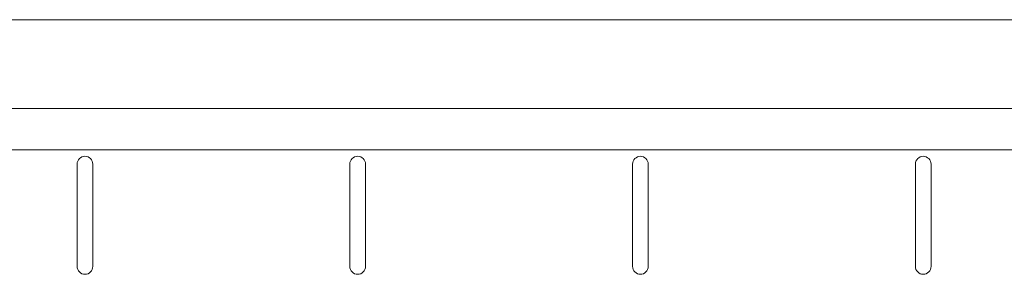
# Model space of a CAD drawing. Extents: x 73185 to 101977, y -43 to 15281.
# Drawn here: x 87389 to 88653, y 11317 to 11644 of the extents above; entities that cross this region are included whole.
import ezdxf

# ---------------------------------------------------------------- set-up
doc = ezdxf.new("R2010")
doc.units = 0
doc.layers.get('0').update_dxf_attribs({"linetype": 'CONTINUOUS'})

msp = doc.modelspace()

# ---------------------------------------------------------------- linework, layer by layer
at = {"color": 0, "linetype": 'Continuous', "lineweight": 0, "extrusion": (0, 1, 0)}
for p, q in [((90047.4, 11643.7), (87173.1, 11643.7)), ((90047.4, 11529.7), (87173.1, 11529.7)), ((87173.1, 11476.8), (90047.4, 11476.8))]:
    msp.add_line(p, q, dxfattribs=at)
at = {"color": 0, "linetype": 'Continuous', "lineweight": 0}
for centre, start, end in [((87473, 11458.5), 0, 180), ((87823, 11458.5), 0, 180), ((88185.9, 11458.5), 0, 180), ((88548.9, 11327.5), 180, 0)]:
    msp.add_arc(centre, 10.1, start, end, dxfattribs=at)
at = {"color": 0, "linetype": 'Continuous', "lineweight": 0, "extrusion": (0, 0, -1)}
for centre, start, end in [((-88548.9, 11458.5), 0, 180), ((-87473, 11327.5), 180, 0), ((-87823, 11327.5), 180, 0), ((-88185.9, 11327.5), 180, 0)]:
    msp.add_arc(centre, 10.1, start, end, dxfattribs=at)
at = {"color": 0, "linetype": 'Continuous', "lineweight": 0}
for points, knots in [([(87462.9, 11458.5), (87462.9, 11458.5), (87462.9, 11458.5), (87462.9, 11458.5), (87462.9, 11458.5), (87462.9, 11458.5), (87462.9, 11458.5), (87462.9, 11458.4), (87462.9, 11458.4), (87462.9, 11458.4), (87462.9, 11458.3), (87462.9, 11458.3)], [39.6434425, 39.6434425, 39.6434425, 39.6434425, 39.7204173, 39.7204173, 39.797392, 39.797392, 39.8743668, 39.8743668, 39.9513416, 39.9513416, 40.0283164, 40.0283164, 40.0283164, 40.0283164]), ([(87462.9, 11458.3), (87462.9, 11457.7), (87462.9, 11456.4), (87462.9, 11452.4), (87462.9, 11449.7), (87462.9, 11442.3), (87462.9, 11437.2), (87462.9, 11422.9), (87462.9, 11412.7), (87462.9, 11388.1), (87462.9, 11372.7), (87462.9, 11355.7), (87462.9, 11352), (87462.9, 11346.7), (87462.9, 11345), (87462.9, 11340.9), (87462.9, 11338.8), (87462.9, 11335.6), (87462.9, 11334.5), (87462.9, 11332.2), (87462.9, 11331.2), (87462.9, 11329.2), (87462.9, 11328.5), (87462.9, 11327.6), (87462.9, 11327.5), (87462.9, 11327.5)], [0, 0, 0, 0, 1.473964, 1.473964, 3.002725, 3.002725, 4.922071, 4.922071, 7.832218, 7.832218, 11.554828, 11.554828, 12.685749, 12.685749, 13.322535, 13.322535, 14.246472, 14.246472, 14.956569, 14.956569, 15.840325, 15.840325, 17.220517, 17.220517, 18.61305, 18.61305, 18.61305, 18.61305]), ([(87483, 11458.5), (87483, 11458.5), (87483, 11458.5), (87483, 11458.5), (87483, 11458.5), (87483, 11458.5), (87483, 11458.5), (87483, 11458.4), (87483, 11458.4), (87483, 11458.4), (87483, 11458.3), (87483, 11458.3)], [39.6434425, 39.6434425, 39.6434425, 39.6434425, 39.7204173, 39.7204173, 39.797392, 39.797392, 39.8743668, 39.8743668, 39.9513416, 39.9513416, 40.0283164, 40.0283164, 40.0283164, 40.0283164]), ([(87483, 11458.3), (87483, 11457.7), (87483, 11456.4), (87483, 11452.4), (87483, 11449.7), (87483, 11442.3), (87483, 11437.2), (87483, 11422.9), (87483, 11412.7), (87483, 11388.1), (87483, 11372.7), (87483, 11355.7), (87483, 11352), (87483, 11346.7), (87483, 11345), (87483, 11340.9), (87483, 11338.8), (87483, 11335.6), (87483, 11334.5), (87483, 11332.2), (87483, 11331.2), (87483, 11329.2), (87483, 11328.5), (87483, 11327.6), (87483, 11327.5), (87483, 11327.5)], [0, 0, 0, 0, 1.473964, 1.473964, 3.002725, 3.002725, 4.922071, 4.922071, 7.832218, 7.832218, 11.554828, 11.554828, 12.685749, 12.685749, 13.322535, 13.322535, 14.246472, 14.246472, 14.956569, 14.956569, 15.840325, 15.840325, 17.220517, 17.220517, 18.61305, 18.61305, 18.61305, 18.61305]), ([(87812.9, 11458.5), (87812.9, 11458.5), (87812.9, 11458.5), (87812.9, 11458.5), (87812.9, 11458.5), (87812.9, 11458.5), (87812.9, 11458.5), (87812.9, 11458.4), (87812.9, 11458.4), (87812.9, 11458.4), (87812.9, 11458.3), (87812.9, 11458.3)], [39.6434425, 39.6434425, 39.6434425, 39.6434425, 39.7204173, 39.7204173, 39.797392, 39.797392, 39.8743668, 39.8743668, 39.9513416, 39.9513416, 40.0283164, 40.0283164, 40.0283164, 40.0283164]), ([(87812.9, 11458.3), (87812.9, 11457.7), (87812.9, 11456.4), (87812.9, 11452.4), (87812.9, 11449.7), (87812.9, 11442.3), (87812.9, 11437.2), (87812.9, 11422.9), (87812.9, 11412.7), (87812.9, 11388.1), (87812.9, 11372.7), (87812.9, 11355.7), (87812.9, 11352), (87812.9, 11346.7), (87812.9, 11345), (87812.9, 11340.9), (87812.9, 11338.8), (87812.9, 11335.6), (87812.9, 11334.5), (87812.9, 11332.2), (87812.9, 11331.2), (87812.9, 11329.2), (87812.9, 11328.5), (87812.9, 11327.6), (87812.9, 11327.5), (87812.9, 11327.5)], [0, 0, 0, 0, 1.473964, 1.473964, 3.002725, 3.002725, 4.922071, 4.922071, 7.832218, 7.832218, 11.554828, 11.554828, 12.685749, 12.685749, 13.322535, 13.322535, 14.246472, 14.246472, 14.956569, 14.956569, 15.840325, 15.840325, 17.220517, 17.220517, 18.61305, 18.61305, 18.61305, 18.61305]), ([(87833, 11458.5), (87833, 11458.5), (87833, 11458.5), (87833, 11458.5), (87833, 11458.5), (87833, 11458.5), (87833, 11458.5), (87833, 11458.4), (87833, 11458.4), (87833, 11458.4), (87833, 11458.3), (87833, 11458.3)], [39.6434425, 39.6434425, 39.6434425, 39.6434425, 39.7204173, 39.7204173, 39.797392, 39.797392, 39.8743668, 39.8743668, 39.9513416, 39.9513416, 40.0283164, 40.0283164, 40.0283164, 40.0283164]), ([(87833, 11458.3), (87833, 11457.7), (87833, 11456.4), (87833, 11452.4), (87833, 11449.7), (87833, 11442.3), (87833, 11437.2), (87833, 11422.9), (87833, 11412.7), (87833, 11388.1), (87833, 11372.7), (87833, 11355.7), (87833, 11352), (87833, 11346.7), (87833, 11345), (87833, 11340.9), (87833, 11338.8), (87833, 11335.6), (87833, 11334.5), (87833, 11332.2), (87833, 11331.2), (87833, 11329.2), (87833, 11328.5), (87833, 11327.6), (87833, 11327.5), (87833, 11327.5)], [0, 0, 0, 0, 1.473964, 1.473964, 3.002725, 3.002725, 4.922071, 4.922071, 7.832218, 7.832218, 11.554828, 11.554828, 12.685749, 12.685749, 13.322535, 13.322535, 14.246472, 14.246472, 14.956569, 14.956569, 15.840325, 15.840325, 17.220517, 17.220517, 18.61305, 18.61305, 18.61305, 18.61305]), ([(88175.9, 11458.5), (88175.9, 11458.5), (88175.9, 11458.5), (88175.9, 11458.5), (88175.9, 11458.5), (88175.9, 11458.5), (88175.9, 11458.5), (88175.9, 11458.4), (88175.9, 11458.4), (88175.9, 11458.4), (88175.9, 11458.3), (88175.9, 11458.3)], [39.6434425, 39.6434425, 39.6434425, 39.6434425, 39.7204173, 39.7204173, 39.797392, 39.797392, 39.8743668, 39.8743668, 39.9513416, 39.9513416, 40.0283164, 40.0283164, 40.0283164, 40.0283164]), ([(88175.9, 11458.3), (88175.9, 11457.7), (88175.9, 11456.4), (88175.9, 11452.4), (88175.9, 11449.7), (88175.9, 11442.3), (88175.9, 11437.2), (88175.9, 11422.9), (88175.9, 11412.7), (88175.9, 11388.1), (88175.9, 11372.7), (88175.9, 11355.7), (88175.9, 11352), (88175.9, 11346.7), (88175.9, 11345), (88175.9, 11340.9), (88175.9, 11338.8), (88175.9, 11335.6), (88175.9, 11334.5), (88175.9, 11332.2), (88175.9, 11331.2), (88175.9, 11329.2), (88175.9, 11328.5), (88175.9, 11327.6), (88175.9, 11327.5), (88175.9, 11327.5)], [0, 0, 0, 0, 1.473964, 1.473964, 3.002725, 3.002725, 4.922071, 4.922071, 7.832218, 7.832218, 11.554828, 11.554828, 12.685749, 12.685749, 13.322535, 13.322535, 14.246472, 14.246472, 14.956569, 14.956569, 15.840325, 15.840325, 17.220517, 17.220517, 18.61305, 18.61305, 18.61305, 18.61305]), ([(88196, 11458.5), (88196, 11458.5), (88196, 11458.5), (88196, 11458.5), (88196, 11458.5), (88196, 11458.5), (88196, 11458.5), (88196, 11458.4), (88196, 11458.4), (88196, 11458.4), (88196, 11458.3), (88196, 11458.3)], [39.6434425, 39.6434425, 39.6434425, 39.6434425, 39.7204173, 39.7204173, 39.797392, 39.797392, 39.8743668, 39.8743668, 39.9513416, 39.9513416, 40.0283164, 40.0283164, 40.0283164, 40.0283164]), ([(88196, 11458.3), (88196, 11457.7), (88196, 11456.4), (88196, 11452.4), (88196, 11449.7), (88196, 11442.3), (88196, 11437.2), (88196, 11422.9), (88196, 11412.7), (88196, 11388.1), (88196, 11372.7), (88196, 11355.7), (88196, 11352), (88196, 11346.7), (88196, 11345), (88196, 11340.9), (88196, 11338.8), (88196, 11335.6), (88196, 11334.5), (88196, 11332.2), (88196, 11331.2), (88196, 11329.2), (88196, 11328.5), (88196, 11327.6), (88196, 11327.5), (88196, 11327.5)], [0, 0, 0, 0, 1.473964, 1.473964, 3.002725, 3.002725, 4.922071, 4.922071, 7.832218, 7.832218, 11.554828, 11.554828, 12.685749, 12.685749, 13.322535, 13.322535, 14.246472, 14.246472, 14.956569, 14.956569, 15.840325, 15.840325, 17.220517, 17.220517, 18.61305, 18.61305, 18.61305, 18.61305]), ([(88538.8, 11458.5), (88538.8, 11458.5), (88538.8, 11458.5), (88538.8, 11458.5), (88538.8, 11458.5), (88538.8, 11458.5), (88538.8, 11458.5), (88538.8, 11458.4), (88538.8, 11458.4), (88538.8, 11458.4), (88538.8, 11458.3), (88538.8, 11458.3)], [39.6434425, 39.6434425, 39.6434425, 39.6434425, 39.7204173, 39.7204173, 39.797392, 39.797392, 39.8743668, 39.8743668, 39.9513416, 39.9513416, 40.0283164, 40.0283164, 40.0283164, 40.0283164]), ([(88538.8, 11458.3), (88538.8, 11457.7), (88538.8, 11456.4), (88538.8, 11452.4), (88538.8, 11449.7), (88538.8, 11442.3), (88538.8, 11437.2), (88538.8, 11422.9), (88538.8, 11412.7), (88538.8, 11388.1), (88538.8, 11372.7), (88538.8, 11355.7), (88538.8, 11352), (88538.8, 11346.7), (88538.8, 11345), (88538.8, 11340.9), (88538.8, 11338.8), (88538.8, 11335.6), (88538.8, 11334.5), (88538.8, 11332.2), (88538.8, 11331.2), (88538.8, 11329.2), (88538.8, 11328.5), (88538.8, 11327.6), (88538.8, 11327.5), (88538.8, 11327.5)], [0, 0, 0, 0, 1.473964, 1.473964, 3.002725, 3.002725, 4.922071, 4.922071, 7.832218, 7.832218, 11.554828, 11.554828, 12.685749, 12.685749, 13.322535, 13.322535, 14.246472, 14.246472, 14.956569, 14.956569, 15.840325, 15.840325, 17.220517, 17.220517, 18.61305, 18.61305, 18.61305, 18.61305]), ([(88559, 11458.5), (88559, 11458.5), (88559, 11458.5), (88559, 11458.5), (88559, 11458.5), (88559, 11458.5), (88559, 11458.5), (88559, 11458.4), (88559, 11458.4), (88559, 11458.4), (88559, 11458.3), (88559, 11458.3)], [39.6434425, 39.6434425, 39.6434425, 39.6434425, 39.7204173, 39.7204173, 39.797392, 39.797392, 39.8743668, 39.8743668, 39.9513416, 39.9513416, 40.0283164, 40.0283164, 40.0283164, 40.0283164]), ([(88559, 11458.3), (88559, 11457.7), (88559, 11456.4), (88559, 11452.4), (88559, 11449.7), (88559, 11442.3), (88559, 11437.2), (88559, 11422.9), (88559, 11412.7), (88559, 11388.1), (88559, 11372.7), (88559, 11355.7), (88559, 11352), (88559, 11346.7), (88559, 11345), (88559, 11340.9), (88559, 11338.8), (88559, 11335.6), (88559, 11334.5), (88559, 11332.2), (88559, 11331.2), (88559, 11329.2), (88559, 11328.5), (88559, 11327.6), (88559, 11327.5), (88559, 11327.5)], [0, 0, 0, 0, 1.473964, 1.473964, 3.002725, 3.002725, 4.922071, 4.922071, 7.832218, 7.832218, 11.554828, 11.554828, 12.685749, 12.685749, 13.322535, 13.322535, 14.246472, 14.246472, 14.956569, 14.956569, 15.840325, 15.840325, 17.220517, 17.220517, 18.61305, 18.61305, 18.61305, 18.61305])]:
    msp.add_open_spline(points, degree=3, knots=knots, dxfattribs=at)

doc.saveas('drawing.dxf')
